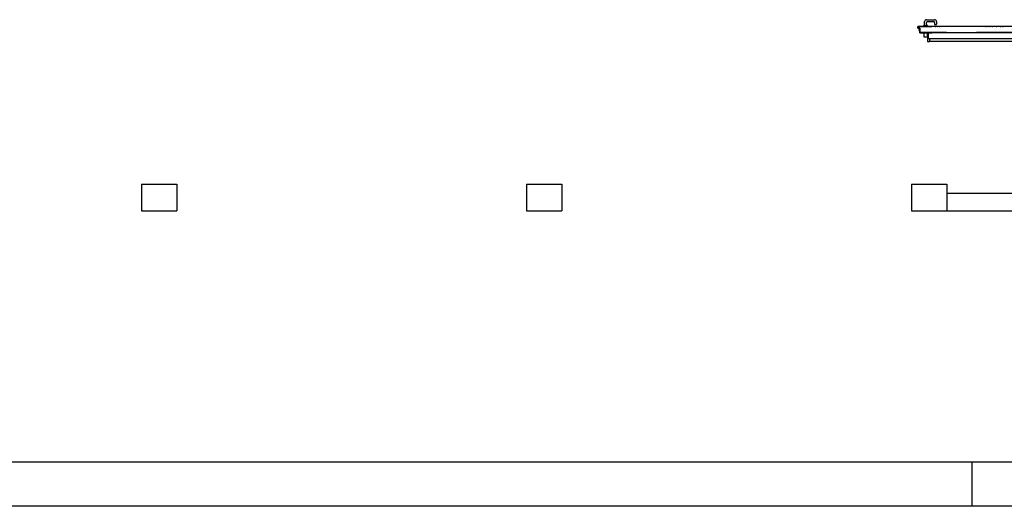
# Model space of a CAD drawing. Units: millimetres. Extents: x -105905 to -21905, y -20923 to 56377.
# Drawn here: x -74691 to -63539, y -20923 to -15413 of the extents above; entities that cross this region are included whole.
import ezdxf

# ---------------------------------------------------------------- set-up
doc = ezdxf.new("R2010")
doc.units = ezdxf.units.MM
doc.header["$LTSCALE"] = 1000
for name, color, linetype in [('ANTIPANICO', 2, 'Continuous'), ('BLOCCHIMURATURA', 5, 'Continuous'), ('BLOCCO_TITOLO', 7, 'Continuous'), ('MANIGLIA', 5, 'Continuous'), ('PILASTRI', 4, 'Continuous'), ('PORTA', 1, 'Continuous')]:
    doc.layers.add(name, color=color, linetype=linetype)

# ---------------------------------------------------------------- blocks, each defined once
blk = doc.blocks.new('A$C32B84D45')
at = {"layer": 'ANTIPANICO', "linetype": 'Continuous'}
for p, q in [((216, 1282), (216, 363)), ((245, 1282), (245, 363)), ((216, 363), (216, 323)), ((245, 363), (245, 323)), ((216, 323), (216, 263)), ((216, 263), (216, 156)), ((245, 323), (245, 263)), ((245, 263), (245, 156)), ((158, 108), (158, 115)), ((160, 117), (208, 117)), ((213, 122), (213, 130)), ((213, 130), (248, 130)), ((216, 156), (216, 131)), ((245, 156), (245, 131)), ((248, 111), (248, 130)), ((148, 70), (148, 101)), ((150, 103), (193, 103)), ((150, 68), (193, 68)), ((160, 106), (243, 106)), ((167, 103), (167, 106)), ((175, 103), (175, 106)), ((195, 70), (195, 101))]:
    blk.add_line(p, q, dxfattribs=at)
for centre, radius, start, end in [((160, 115), 2, 90, 180), ((208, 122), 5, 270, 360), ((150, 101), 2, 90, 180), ((150, 70), 2, 180, 270), ((160, 108), 2, 180, 270), ((193, 101), 2, 360, 90), ((193, 70), 2, 270, 360), ((243, 111), 5, 270, 360)]:
    blk.add_arc(centre, radius, start, end, dxfattribs=at)
at = {"layer": 'BLOCCO_TITOLO', "color": 7, "linetype": 'Continuous'}
for p, q in [((111, 20), (111, 20)), ((111, 20), (133, 20)), ((115, 20), (115, 14)), ((115, 12), (115, 8)), ((115, 8), (118, 8)), ((118, 20), (118, 14)), ((118, 12), (118, 8)), ((118, 8), (122, 12)), ((124, 14), (129, 20))]:
    blk.add_line(p, q, dxfattribs=at)
at = {"layer": 'MANIGLIA'}
for p, q in [((0, 97), (0, 188)), ((22, 210), (51, 210)), ((22, 105), (22, 180)), ((30, 188), (51, 188)), ((53, 190), (53, 208)), ((67, 75), (22, 75)), ((67, 97), (30, 97)), ((50, 97), (67, 97)), ((67, 65), (67, 107)), ((69, 109), (76, 109)), ((69, 63), (76, 63)), ((76, 63), (76, 109))]:
    blk.add_line(p, q, dxfattribs=at)
for centre, radius, start, end in [((22, 188), 22, 90, 180), ((30, 180), 8, 90, 180), ((51, 208), 2, 360, 90), ((51, 190), 2, 270, 360), ((22, 97), 22, 180, 270), ((30, 105), 8, 180, 270), ((69, 107), 2, 90, 180), ((69, 65), 2, 180, 270)]:
    blk.add_arc(centre, radius, start, end, dxfattribs=at)
at = {"layer": 'PORTA'}
for p, q in [((77, 1409), (77, 363)), ((146, 1388), (146, 663)), ((146, 1388), (146, 763)), ((147, 1335), (147, 363)), ((147, 1335), (147, 663)), ((77, 977), (78, 978)), ((78, 975), (77, 975)), ((77, 972), (78, 973)), ((78, 971), (77, 970)), ((77, 968), (78, 969)), ((78, 966), (77, 966)), ((77, 963), (78, 964)), ((78, 962), (77, 961)), ((77, 959), (78, 960)), ((78, 957), (77, 957)), ((77, 954), (78, 955)), ((78, 953), (77, 952)), ((77, 950), (78, 951)), ((78, 948), (77, 948)), ((77, 945), (78, 946)), ((78, 944), (77, 943)), ((77, 941), (78, 942)), ((78, 939), (77, 939)), ((77, 936), (78, 937)), ((78, 935), (77, 934)), ((77, 932), (78, 933)), ((78, 930), (77, 930)), ((77, 927), (78, 928)), ((78, 926), (77, 925)), ((77, 923), (78, 924)), ((78, 922), (77, 921)), ((77, 918), (78, 919)), ((78, 917), (77, 916)), ((77, 914), (78, 915)), ((78, 913), (77, 912)), ((77, 909), (78, 910)), ((78, 908), (77, 907)), ((77, 905), (78, 906)), ((78, 904), (77, 903)), ((77, 900), (78, 901)), ((78, 899), (77, 898)), ((77, 896), (78, 897)), ((78, 895), (77, 894)), ((77, 891), (78, 892)), ((147, 977), (146, 976)), ((146, 974), (147, 975)), ((147, 973), (146, 972)), ((146, 969), (147, 970)), ((147, 968), (146, 967)), ((146, 965), (147, 966)), ((147, 964), (146, 963)), ((146, 960), (147, 961)), ((147, 959), (146, 958)), ((146, 956), (147, 957)), ((147, 955), (146, 954)), ((146, 951), (147, 952)), ((147, 950), (146, 949)), ((146, 947), (147, 948)), ((147, 946), (146, 945)), ((146, 942), (147, 943)), ((147, 941), (146, 940)), ((146, 938), (147, 939)), ((147, 937), (146, 936)), ((146, 934), (147, 934)), ((147, 932), (146, 931)), ((146, 929), (147, 930)), ((147, 928), (146, 927)), ((146, 925), (147, 925)), ((147, 923), (146, 922)), ((146, 920), (147, 921)), ((147, 919), (146, 918)), ((146, 916), (147, 916)), ((147, 914), (146, 913)), ((146, 911), (147, 912)), ((147, 910), (146, 909)), ((146, 907), (147, 907)), ((147, 905), (146, 904)), ((146, 902), (147, 903)), ((147, 901), (146, 900)), ((146, 898), (147, 898)), ((147, 896), (146, 895)), ((146, 893), (147, 894)), ((78, 890), (77, 889)), ((77, 887), (78, 888)), ((78, 886), (77, 885)), ((77, 882), (78, 883)), ((78, 881), (77, 880)), ((77, 878), (78, 879)), ((78, 877), (77, 876)), ((77, 873), (78, 874)), ((78, 872), (77, 871)), ((77, 869), (78, 870)), ((78, 868), (77, 867)), ((77, 865), (78, 865)), ((78, 863), (77, 862)), ((77, 860), (78, 861)), ((78, 859), (77, 858)), ((77, 856), (78, 856)), ((78, 854), (77, 853)), ((77, 851), (78, 852)), ((78, 850), (77, 849)), ((77, 847), (78, 847)), ((78, 845), (77, 844)), ((77, 842), (78, 843)), ((78, 841), (77, 840)), ((77, 838), (78, 838)), ((78, 836), (77, 835)), ((77, 833), (78, 834)), ((78, 832), (77, 831)), ((77, 829), (78, 829)), ((78, 827), (77, 826)), ((77, 824), (78, 825)), ((78, 823), (77, 822)), ((77, 820), (78, 820)), ((78, 818), (77, 817)), ((77, 815), (78, 816)), ((78, 814), (77, 813)), ((77, 811), (78, 812)), ((78, 809), (77, 808)), ((77, 806), (78, 807)), ((78, 805), (77, 804)), ((77, 802), (78, 803)), ((78, 800), (77, 799)), ((77, 797), (78, 798)), ((78, 796), (77, 795)), ((77, 793), (78, 794)), ((78, 791), (77, 790)), ((77, 788), (78, 789)), ((78, 787), (77, 786)), ((77, 784), (78, 785)), ((78, 782), (77, 781)), ((147, 892), (146, 891)), ((146, 889), (147, 889)), ((147, 887), (146, 886)), ((146, 884), (147, 885)), ((147, 883), (146, 882)), ((146, 880), (147, 881)), ((147, 878), (146, 877)), ((146, 875), (147, 876)), ((147, 874), (146, 873)), ((146, 871), (147, 872)), ((147, 869), (146, 868)), ((146, 866), (147, 867)), ((147, 865), (146, 864)), ((146, 862), (147, 863)), ((147, 860), (146, 859)), ((146, 857), (147, 858)), ((147, 856), (146, 855)), ((146, 853), (147, 854)), ((147, 851), (146, 850)), ((146, 848), (147, 849)), ((147, 847), (146, 846)), ((146, 844), (147, 845)), ((147, 842), (146, 841)), ((146, 839), (147, 840)), ((147, 838), (146, 837)), ((146, 835), (147, 836)), ((147, 833), (146, 832)), ((146, 830), (147, 831)), ((147, 829), (146, 828)), ((146, 826), (147, 827)), ((147, 824), (146, 823)), ((146, 821), (147, 822)), ((147, 820), (146, 819)), ((146, 817), (147, 818)), ((147, 815), (146, 814)), ((146, 812), (147, 813)), ((147, 811), (146, 810)), ((146, 808), (147, 809)), ((147, 806), (146, 806)), ((146, 803), (147, 804)), ((147, 802), (146, 801)), ((146, 799), (147, 800)), ((147, 797), (146, 797)), ((146, 794), (147, 795)), ((147, 793), (146, 792)), ((146, 790), (147, 791)), ((147, 788), (146, 788)), ((146, 785), (147, 786)), ((147, 784), (146, 783)), ((146, 781), (147, 782)), ((77, 779), (78, 780)), ((78, 778), (77, 777)), ((77, 775), (78, 776)), ((78, 773), (77, 772)), ((77, 770), (78, 771)), ((78, 769), (77, 768)), ((77, 766), (78, 767)), ((78, 764), (77, 763)), ((147, 779), (146, 779)), ((146, 776), (147, 777)), ((147, 775), (146, 774)), ((146, 772), (147, 773)), ((147, 771), (146, 770)), ((146, 767), (147, 768)), ((147, 766), (146, 765)), ((146, 763), (147, 764)), ((77, 363), (77, 323)), ((147, 363), (147, 323)), ((77, 323), (77, 263)), ((77, 263), (77, 156)), ((78, 262), (77, 261)), ((77, 259), (78, 260)), ((78, 258), (77, 257)), ((77, 254), (78, 255)), ((78, 253), (77, 252)), ((77, 250), (78, 251)), ((78, 249), (77, 248)), ((77, 245), (78, 246)), ((78, 244), (77, 243)), ((77, 241), (78, 242)), ((78, 240), (77, 239)), ((77, 236), (78, 237)), ((78, 235), (77, 234)), ((77, 232), (78, 233)), ((78, 231), (77, 230)), ((77, 227), (78, 228)), ((78, 226), (77, 225)), ((77, 223), (78, 224)), ((146, 323), (146, 263)), ((147, 264), (146, 263)), ((146, 263), (146, 156)), ((146, 263), (146, 156)), ((146, 260), (147, 261)), ((147, 259), (146, 258)), ((146, 256), (147, 257)), ((147, 255), (146, 254)), ((146, 251), (147, 252)), ((147, 250), (146, 249)), ((146, 247), (147, 248)), ((147, 246), (146, 245)), ((146, 243), (147, 243)), ((147, 241), (146, 240)), ((146, 238), (147, 239)), ((147, 237), (146, 236)), ((146, 234), (147, 234)), ((147, 232), (146, 231)), ((146, 229), (147, 230)), ((147, 228), (146, 227)), ((146, 225), (147, 225)), ((147, 223), (146, 222)), ((147, 323), (147, 263)), ((147, 323), (147, 263)), ((147, 263), (147, 156)), ((147, 263), (147, 156)), ((78, 222), (77, 221)), ((77, 218), (78, 219)), ((78, 217), (77, 216)), ((77, 214), (78, 215)), ((78, 213), (77, 212)), ((77, 209), (78, 210)), ((78, 208), (77, 207)), ((77, 205), (78, 206)), ((78, 204), (77, 203)), ((77, 200), (78, 201)), ((78, 199), (77, 198)), ((77, 196), (78, 197)), ((78, 195), (77, 194)), ((77, 191), (78, 192)), ((78, 190), (77, 189)), ((77, 187), (78, 188)), ((78, 186), (77, 185)), ((77, 182), (78, 183)), ((78, 181), (77, 180)), ((77, 178), (78, 179)), ((78, 177), (77, 176)), ((77, 174), (78, 174)), ((78, 172), (77, 171)), ((77, 169), (78, 170)), ((78, 168), (77, 167)), ((77, 165), (78, 165)), ((78, 163), (77, 162)), ((77, 160), (78, 161)), ((78, 159), (77, 158)), ((77, 1), (77, 156)), ((77, 1), (77, 156)), ((78, 155), (77, 155)), ((77, 152), (78, 153)), ((78, 151), (77, 150)), ((77, 148), (78, 149)), ((78, 146), (77, 146)), ((77, 143), (78, 144)), ((78, 142), (77, 141)), ((77, 139), (78, 140)), ((78, 137), (77, 137)), ((77, 134), (78, 135)), ((78, 133), (77, 132)), ((77, 130), (78, 131)), ((78, 128), (77, 128)), ((77, 125), (78, 126)), ((78, 124), (77, 123)), ((77, 121), (78, 122)), ((78, 119), (77, 119)), ((77, 116), (78, 117)), ((78, 115), (77, 114)), ((77, 112), (78, 113)), ((78, 156), (78, 2)), ((78, 156), (78, 2)), ((78, 156), (78, 156)), ((146, 220), (147, 221)), ((147, 219), (146, 218)), ((146, 216), (147, 216)), ((147, 214), (146, 213)), ((146, 211), (147, 212)), ((147, 210), (146, 209)), ((146, 207), (147, 208)), ((147, 205), (146, 204)), ((146, 202), (147, 203)), ((147, 201), (146, 200)), ((146, 198), (147, 199)), ((147, 196), (146, 195)), ((146, 193), (147, 194)), ((147, 192), (146, 191)), ((146, 189), (147, 190)), ((147, 187), (146, 186)), ((146, 184), (147, 185)), ((147, 183), (146, 182)), ((146, 180), (147, 181)), ((147, 178), (146, 177)), ((146, 175), (147, 176)), ((147, 174), (146, 173)), ((146, 171), (147, 172)), ((147, 169), (146, 168)), ((146, 166), (147, 167)), ((147, 165), (146, 164)), ((146, 162), (147, 163)), ((147, 160), (146, 159)), ((146, 157), (147, 158)), ((146, 22), (146, 156)), ((146, 22), (146, 156)), ((146, 154), (147, 155)), ((147, 153), (146, 152)), ((146, 149), (147, 150)), ((147, 148), (146, 147)), ((146, 145), (147, 146)), ((147, 144), (146, 143)), ((146, 140), (147, 141)), ((147, 139), (146, 138)), ((146, 136), (147, 137)), ((147, 135), (146, 134)), ((146, 131), (147, 132)), ((147, 130), (146, 129)), ((146, 127), (147, 128)), ((147, 126), (146, 125)), ((146, 122), (147, 123)), ((147, 121), (146, 120)), ((146, 118), (147, 119)), ((147, 117), (146, 116)), ((146, 114), (147, 114)), ((147, 112), (146, 111)), ((147, 75), (147, 156)), ((147, 75), (147, 156)), ((78, 111), (77, 110)), ((77, 107), (78, 108)), ((78, 106), (77, 105)), ((77, 103), (78, 104)), ((78, 102), (77, 101)), ((77, 98), (78, 99)), ((78, 97), (77, 96)), ((77, 94), (78, 95)), ((78, 93), (77, 92)), ((77, 89), (78, 90)), ((78, 88), (77, 87)), ((77, 85), (78, 86)), ((78, 84), (77, 83)), ((77, 80), (78, 81)), ((78, 79), (77, 78)), ((77, 76), (78, 77)), ((78, 75), (77, 74)), ((77, 71), (78, 72)), ((78, 70), (77, 69)), ((77, 67), (78, 68)), ((78, 66), (77, 65)), ((77, 62), (78, 63)), ((78, 61), (77, 60)), ((77, 58), (78, 59)), ((78, 57), (77, 56)), ((77, 53), (78, 54)), ((78, 52), (77, 51)), ((77, 49), (78, 50)), ((78, 48), (77, 47)), ((77, 45), (78, 45)), ((78, 43), (77, 42)), ((77, 40), (78, 41)), ((78, 39), (77, 38)), ((77, 36), (78, 36)), ((78, 34), (77, 33)), ((77, 31), (78, 32)), ((78, 30), (77, 29)), ((77, 27), (78, 27)), ((78, 25), (77, 24)), ((77, 22), (78, 23)), ((78, 21), (77, 20)), ((77, 18), (78, 18)), ((78, 16), (77, 15)), ((77, 13), (78, 14)), ((78, 12), (77, 11)), ((77, 9), (78, 9)), ((78, 7), (77, 6)), ((77, 4), (78, 5)), ((78, 3), (77, 2)), ((77, 1), (77, 1)), ((77, 1), (77, 1)), ((78, 2), (78, 2)), ((78, 2), (78, 2)), ((78, 0), (79, 1)), ((95, 0), (78, 0)), ((78, 0), (78, 0)), ((78, 0), (78, 0)), ((79, 1), (94, 1)), ((79, 1), (94, 1)), ((79, 1), (79, 1)), ((79, 1), (79, 1)), ((81, 1), (80, 0)), ((82, 0), (83, 1)), ((85, 1), (84, 0)), ((87, 0), (88, 1)), ((90, 1), (89, 0)), ((91, 0), (92, 1)), ((94, 1), (93, 0)), ((94, 1), (94, 1)), ((94, 1), (94, 1)), ((96, 21), (95, 20)), ((95, 20), (95, 20)), ((95, 20), (95, 20)), ((95, 2), (95, 20)), ((95, 2), (95, 20)), ((95, 18), (96, 19)), ((96, 16), (95, 15)), ((95, 13), (96, 14)), ((96, 12), (95, 11)), ((95, 9), (96, 10)), ((96, 7), (95, 6)), ((95, 4), (96, 5)), ((96, 3), (95, 2)), ((95, 2), (95, 2)), ((95, 2), (95, 2)), ((95, 0), (95, 0)), ((95, 0), (95, 0)), ((96, 21), (145, 21)), ((96, 21), (145, 21)), ((96, 21), (96, 21)), ((96, 21), (96, 21)), ((96, 19), (96, 19)), ((96, 19), (96, 19)), ((96, 19), (96, 1)), ((96, 19), (96, 1)), ((96, 1), (96, 1)), ((96, 1), (96, 1)), ((146, 20), (97, 20)), ((146, 20), (97, 20)), ((97, 20), (97, 20)), ((97, 20), (97, 20)), ((98, 20), (99, 21)), ((101, 21), (100, 20)), ((102, 20), (103, 21)), ((105, 21), (104, 20)), ((107, 20), (108, 21)), ((110, 21), (109, 20)), ((111, 20), (112, 21)), ((114, 21), (113, 20)), ((116, 20), (117, 21)), ((119, 21), (118, 20)), ((120, 20), (121, 21)), ((123, 21), (122, 20)), ((125, 20), (126, 21)), ((128, 21), (127, 20)), ((129, 20), (130, 21)), ((132, 21), (131, 20)), ((133, 20), (133, 20)), ((134, 20), (135, 21)), ((137, 21), (136, 20)), ((138, 20), (139, 21)), ((141, 21), (140, 20)), ((143, 20), (144, 21)), ((147, 22), (145, 20)), ((145, 21), (145, 21)), ((145, 21), (145, 21)), ((146, 109), (147, 110)), ((147, 108), (146, 107)), ((146, 105), (147, 105)), ((147, 103), (146, 102)), ((146, 100), (147, 101)), ((147, 99), (146, 98)), ((146, 96), (147, 96)), ((147, 94), (146, 93)), ((146, 91), (147, 92)), ((147, 90), (146, 89)), ((146, 87), (147, 87)), ((147, 85), (146, 84)), ((146, 82), (147, 83)), ((147, 81), (146, 80)), ((146, 78), (147, 78)), ((147, 76), (146, 75)), ((146, 73), (147, 74)), ((147, 72), (146, 71)), ((146, 69), (147, 70)), ((147, 67), (146, 66)), ((146, 64), (147, 65)), ((147, 63), (146, 62)), ((146, 60), (147, 61)), ((147, 58), (146, 57)), ((146, 55), (147, 56)), ((147, 54), (146, 53)), ((146, 51), (147, 52)), ((147, 49), (146, 48)), ((146, 46), (147, 47)), ((147, 45), (146, 44)), ((146, 42), (147, 43)), ((147, 40), (146, 39)), ((146, 37), (147, 38)), ((147, 36), (146, 35)), ((146, 33), (147, 34)), ((147, 31), (146, 30)), ((146, 28), (147, 29)), ((147, 27), (146, 26)), ((146, 24), (147, 25)), ((146, 22), (146, 22)), ((146, 22), (146, 22)), ((146, 20), (146, 20)), ((146, 20), (146, 20)), ((147, 75), (147, 75)), ((147, 75), (147, 75)), ((147, 21), (147, 75)), ((147, 21), (147, 75)), ((147, 21), (147, 21)), ((147, 21), (147, 21)), ((95, 0), (78, 0)), ((95, 0), (78, 0)), ((95, 0), (78, 0))]:
    blk.add_line(p, q, dxfattribs=at)
for points in [[(146, 363), (146, 1388, 0.414214), (145, 1389), (96, 1389, -0.414214), (95, 1390), (95, 1408, 0.414214), (94, 1409), (79, 1409, 0.414214), (78, 1408), (78, 363)], [(77, 156), (77, 1, 0.414214), (78, 0), (95, 0, 0.414214), (96, 1), (96, 19, -0.414214), (97, 20), (146, 20, 0.414214), (147, 21), (147, 75), (147, 156)], [(146, 156), (146, 22, -0.414214), (145, 21), (96, 21, 0.414214), (95, 20), (95, 2, -0.414214), (94, 1), (79, 1, -0.414214), (78, 2), (78, 156)]]:
    blk.add_lwpolyline(points, format="xyb", dxfattribs=at)
for points in [[(78, 363), (78, 323)], [(146, 323), (146, 363)], [(78, 323), (78, 263)], [(78, 263), (78, 156)], [(146, 263), (146, 323)], [(146, 156), (146, 263)]]:
    blk.add_lwpolyline(points, dxfattribs=at)
for centre, radius, start, end in [((78, 1), 0.95, 180, 270), ((78, 1), 1.05, 180, 270), ((79, 2), 0.95, 180, 270), ((79, 2), 1.05, 180, 270), ((94, 2), 0.95, 270, 360), ((94, 2), 1.05, 270, 360), ((96, 20), 0.95, 90, 180), ((96, 20), 1.05, 90, 180), ((95, 1), 0.95, 270, 360), ((95, 1), 1.05, 270, 360), ((97, 19), 0.95, 90, 180), ((97, 19), 1.05, 90, 180), ((145, 22), 0.95, 270, 360), ((145, 22), 1.05, 270, 360), ((146, 21), 0.95, 270, 360), ((146, 21), 1.05, 270, 360)]:
    blk.add_arc(centre, radius, start, end, dxfattribs=at)
for points in [[(95, 0), (78, 0), (95, 0), (78, 0)], [(79, 1), (94, 1), (79, 1), (94, 1)], [(95, 2), (95, 20), (95, 2), (95, 20)], [(96, 21), (145, 21), (96, 21), (145, 21)], [(96, 19), (96, 1), (96, 19), (96, 1)], [(146, 20), (97, 20), (146, 20), (97, 20)], [(147, 21), (147, 75), (147, 21), (147, 75)]]:
    blk.add_solid(points, dxfattribs=at)

msp = doc.modelspace()

# ---------------------------------------------------------------- linework, layer by layer
at = {"color": 12}
msp.add_line((-42905, -20423, 0), (-105405, -20423, 0), dxfattribs=at)
at = {"color": 9}
for p, q in [((-63905, -20923, 0), (-63905, -20423, 0)), ((-42905, -20923, 0), (-105905, -20923, 0))]:
    msp.add_line(p, q, dxfattribs=at)
at = {"layer": 'BLOCCHIMURATURA'}
for p, q in [((-64190, -17377, 0), (-64190, -17577, 0)), ((-64190, -17377, 0), (-63056, -17377, 0)), ((-64190, -17577, 0), (-60230, -17577, 0))]:
    msp.add_line(p, q, dxfattribs=at)
at = {"layer": 'PILASTRI', "linetype": 'Continuous'}
for p, q in [((-73310, -17277, 0), (-72910, -17277, 0)), ((-73310, -17277, 0), (-73310, -17577, 0)), ((-72910, -17277, 0), (-72910, -17577, 0)), ((-68950, -17277, 0), (-68550, -17277, 0)), ((-68950, -17277, 0), (-68950, -17577, 0)), ((-68550, -17277, 0), (-68550, -17577, 0)), ((-64590, -17277, 0), (-64190, -17277, 0)), ((-64590, -17277, 0), (-64590, -17577, 0)), ((-64590, -17277, 0), (-64190, -17277, 0)), ((-64590, -17277, 0), (-64590, -17577, 0)), ((-64190, -17277, 0), (-64190, -17577, 0)), ((-73310, -17577, 0), (-72910, -17577, 0)), ((-68950, -17577, 0), (-68550, -17577, 0)), ((-64590, -17577, 0), (-64190, -17577, 0))]:
    msp.add_line(p, q, dxfattribs=at)

# ---------------------------------------------------------------- block references
at = {"layer": 'ANTIPANICO', "rotation": 270}
msp.add_blockref('A$C32B84D45', (-64517, -15413, 0), dxfattribs=at)

doc.saveas('drawing.dxf')
